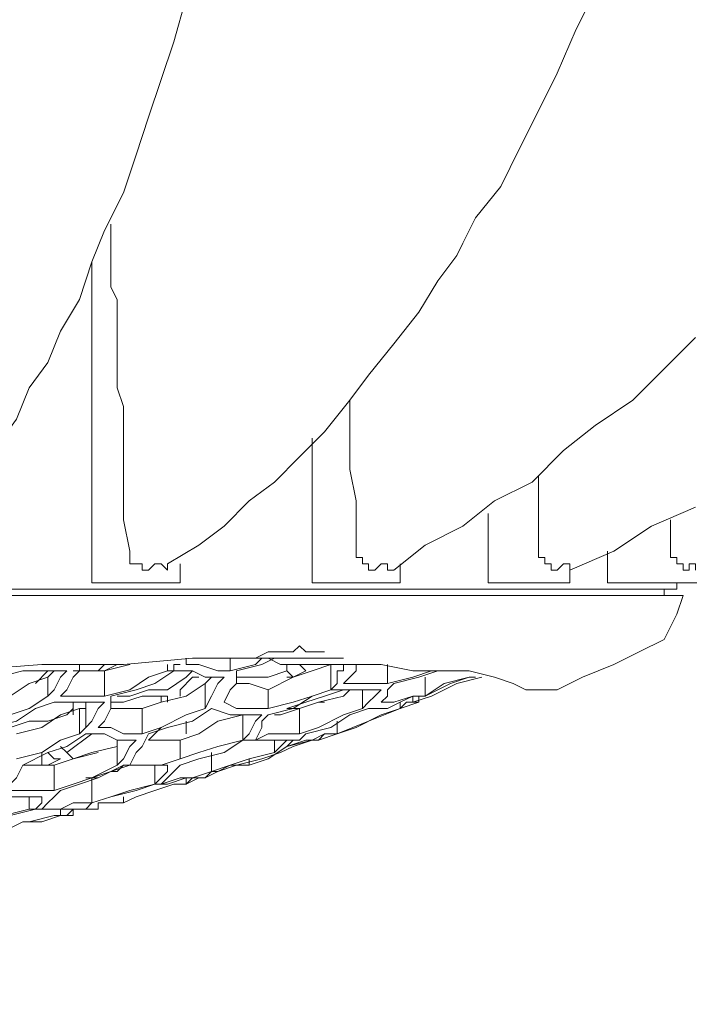
# Model space of a CAD drawing. Units: metres. Extents: x -12.6 to 21.4, y 7 to 24.4.
# Drawn here: x -6.3 to -6.3, y 14.9 to 14.9 of the extents above; entities that cross this region are included whole.
import ezdxf
from ezdxf.enums import TextEntityAlignment as Align

# ---------------------------------------------------------------- set-up
doc = ezdxf.new("R2010")
doc.units = ezdxf.units.M
doc.header["$LTSCALE"] = 0.001
doc.header["$MEASUREMENT"] = 0
doc.layers.get('0').update_dxf_attribs({"lineweight": 0})
doc.layers.add('0-GLP X4', color=7, linetype='Continuous', lineweight=0)
doc.layers.add('AQUARIUM-plan', color=251, linetype='Continuous', lineweight=0)

# ---------------------------------------------------------------- blocks, each defined once
blk = doc.blocks.new('GLP X4')
at = {"layer": '0-GLP X4', "color": 0, "linetype": 'Continuous'}
for points in [[(0.04325, 0.175649), (0.044721, 0.176826), (0.046487, 0.177708), (0.047958, 0.178885), (0.049723, 0.179768), (0.051194, 0.181239), (0.052665, 0.182416), (0.054431, 0.183593), (0.055902, 0.185064), (0.057373, 0.186535)], [(0.02089, 0.176237), (0.021772, 0.17712), (0.022655, 0.178003), (0.023243, 0.179179), (0.024126, 0.180356), (0.024714, 0.181533), (0.025597, 0.18271), (0.026186, 0.184181), (0.027068, 0.185358), (0.027657, 0.186829), (0.028539, 0.1883), (0.029128, 0.190066), (0.029716, 0.191537), (0.030599, 0.193302), (0.031187, 0.195067), (0.031776, 0.196833), (0.032364, 0.198598), (0.032953, 0.200363), (0.033541, 0.202423)], [(0.046487, 0.190948), (0.047075, 0.192125), (0.048252, 0.193596), (0.049135, 0.195362), (0.050017, 0.197127), (0.0509, 0.198892), (0.051783, 0.200952), (0.052665, 0.202717), (0.053548, 0.204777), (0.054431, 0.206542), (0.055313, 0.208601), (0.055902, 0.210661), (0.056784, 0.21272), (0.057373, 0.215074)], [(0.051488, 0.175649), (0.053548, 0.176531), (0.055313, 0.177708), (0.057373, 0.178591)], [(0.030893, 0.176531), (0.030599, 0.178003), (0.030599, 0.179474), (0.030599, 0.180945), (0.030599, 0.182122), (0.030599, 0.183299), (0.030305, 0.184181), (0.030305, 0.185064), (0.030305, 0.185947), (0.030305, 0.186829), (0.030305, 0.187712), (0.030305, 0.1883), (0.03001, 0.188889), (0.03001, 0.189477), (0.03001, 0.190066), (0.03001, 0.190654), (0.03001, 0.190948), (0.03001, 0.191537), (0.03001, 0.191831), (0.03001, 0.191831)], [(0.046192, 0.19036), (0.046487, 0.190948)], [(0.046487, 0.190948), (0.046487, 0.190948)], [(0.04531, 0.189183), (0.046192, 0.19036)], [(0.046192, 0.19036), (0.046192, 0.19036)], [(0.029128, 0.190066), (0.029128, 0.17506)], [(0.029128, 0.190066), (0.029128, 0.189477)], [(0.032658, 0.175943), (0.034129, 0.176826), (0.035306, 0.177708), (0.036483, 0.178885), (0.03766, 0.179768), (0.038837, 0.180945), (0.040014, 0.182122), (0.041191, 0.183593), (0.042073, 0.18477), (0.04325, 0.186241), (0.044427, 0.187712), (0.04531, 0.189183)], [(0.041485, 0.178885), (0.041191, 0.180356), (0.041191, 0.181533), (0.041191, 0.18271), (0.041191, 0.183593)], [(0.039425, 0.181827), (0.039425, 0.17506)], [(0.050017, 0.176531), (0.050017, 0.180062)], [(0.041485, 0.176531), (0.041485, 0.17712), (0.041485, 0.178003), (0.041485, 0.178885)], [(0.047664, 0.178297), (0.047664, 0.17506)], [(0.056196, 0.176531), (0.056196, 0.178003)], [(0.030893, 0.175943), (0.030893, 0.176237), (0.030893, 0.176237), (0.030893, 0.176237), (0.030893, 0.176237), (0.030893, 0.176237), (0.030893, 0.176237), (0.030893, 0.176237), (0.030893, 0.176237), (0.030893, 0.176531)], [(0.041779, 0.175943), (0.041779, 0.176237), (0.041779, 0.176237), (0.041485, 0.176237), (0.041485, 0.176237), (0.041485, 0.176237), (0.041485, 0.176237), (0.041485, 0.176237), (0.041485, 0.176237), (0.041485, 0.176531)], [(0.050311, 0.175943), (0.050311, 0.176237), (0.050311, 0.176237), (0.050311, 0.176237), (0.050311, 0.176237), (0.050311, 0.176237), (0.050311, 0.176237), (0.050311, 0.176237), (0.050017, 0.176237), (0.050017, 0.176531)], [(0.053254, 0.176531), (0.053254, 0.17506)], [(0.05649, 0.175943), (0.05649, 0.176237), (0.05649, 0.176237), (0.05649, 0.176237), (0.056196, 0.176237), (0.056196, 0.176237), (0.056196, 0.176237), (0.056196, 0.176237), (0.056196, 0.176237), (0.056196, 0.176531)], [(0.031187, 0.175943), (0.031187, 0.175943), (0.030893, 0.175943)], [(0.031776, 0.175649), (0.031481, 0.175649), (0.031481, 0.175649), (0.031481, 0.175649), (0.031481, 0.175649), (0.031481, 0.175943), (0.031481, 0.175943), (0.031187, 0.175943), (0.031187, 0.175943)], [(0.031187, 0.175943), (0.031187, 0.175943), (0.031187, 0.175943), (0.031187, 0.175943)], [(0.032658, 0.175649), (0.032658, 0.175649), (0.032364, 0.175943), (0.032364, 0.175943), (0.03207, 0.175943), (0.03207, 0.175943), (0.03207, 0.175943), (0.031776, 0.175649), (0.031776, 0.175649)], [(0.032658, 0.175943), (0.032658, 0.175943), (0.032658, 0.175649), (0.032658, 0.175649), (0.032658, 0.175649), (0.032658, 0.175649), (0.032658, 0.175649)], [(0.033247, 0.175943), (0.033247, 0.17506)], [(0.042073, 0.175943), (0.041779, 0.175943), (0.041779, 0.175943), (0.041779, 0.175943)], [(0.042368, 0.175649), (0.042368, 0.175649), (0.042368, 0.175649), (0.042073, 0.175649), (0.042073, 0.175649), (0.042073, 0.175943), (0.042073, 0.175943), (0.042073, 0.175943), (0.042073, 0.175943)], [(0.04325, 0.175649), (0.042956, 0.175649), (0.042956, 0.175943), (0.042956, 0.175943), (0.042956, 0.175943), (0.042662, 0.175943), (0.042662, 0.175943), (0.042368, 0.175649), (0.042368, 0.175649)], [(0.043544, 0.175943), (0.043544, 0.17506)], [(0.050606, 0.175943), (0.050606, 0.175943), (0.050311, 0.175943), (0.050311, 0.175943)], [(0.0509, 0.175649), (0.0509, 0.175649), (0.0509, 0.175649), (0.0509, 0.175649), (0.050606, 0.175649), (0.050606, 0.175943), (0.050606, 0.175943), (0.050606, 0.175943), (0.050606, 0.175943)], [(0.051488, 0.175649), (0.051488, 0.175649), (0.051488, 0.175943), (0.051488, 0.175943), (0.051194, 0.175943), (0.051194, 0.175943), (0.051194, 0.175943), (0.0509, 0.175649), (0.0509, 0.175649)], [(0.056784, 0.175943), (0.05649, 0.175943), (0.05649, 0.175943), (0.05649, 0.175943)], [(0.056784, 0.175649), (0.056784, 0.175649), (0.056784, 0.175649), (0.056784, 0.175649), (0.056784, 0.175649), (0.056784, 0.175943), (0.056784, 0.175943), (0.056784, 0.175943), (0.056784, 0.175943)], [(0.057373, 0.175649), (0.057373, 0.175943), (0.057373, 0.175943), (0.057079, 0.175943), (0.057079, 0.175943), (0.057079, 0.175943), (0.057079, 0.175649), (0.056784, 0.175649)], [(0.04325, 0.175649), (0.04325, 0.175649), (0.04325, 0.175649), (0.04325, 0.175649), (0.04325, 0.175649)], [(0.051488, 0.175649), (0.051488, 0.175649), (0.051488, 0.175649), (0.051488, 0.175649)], [(0.051488, 0.175649), (0.051488, 0.17506)], [(0.033247, 0.17506), (0.029128, 0.17506)], [(0.043544, 0.17506), (0.039425, 0.17506)], [(0.051488, 0.17506), (0.047664, 0.17506)], [(0.060315, 0.17506), (0.053254, 0.17506)], [(0.05649, 0.17506), (0.05649, 0.174766)], [(0.05649, 0.174766), (-0.05649, 0.174766)], [(0.055902, 0.174766), (0.055902, 0.174472)], [(-0.056784, 0.174472), (0.056784, 0.174472)], [(0.05649, 0.173589), (0.056784, 0.174472)], [(0.055902, 0.172412), (0.05649, 0.173589)], [(0.0509, 0.170059), (0.052077, 0.170647), (0.053548, 0.171236), (0.054725, 0.171824), (0.055902, 0.172412)], [(0.034718, 0.17153), (0.035306, 0.17153), (0.035895, 0.17153), (0.036777, 0.17153), (0.037366, 0.171824), (0.037954, 0.171824)], [(0.037954, 0.171824), (0.038543, 0.171824), (0.038837, 0.172118), (0.039131, 0.171824), (0.039425, 0.171824)], [(0.037954, 0.171824), (0.037954, 0.171824)], [(0.039425, 0.171824), (0.039425, 0.171824)], [(0.039425, 0.171824), (0.03972, 0.171824)], [(0.03972, 0.171824), (0.03972, 0.171824)], [(0.03972, 0.171824), (0.040014, 0.171824), (0.040014, 0.171824)], [(0.030599, 0.171236), (0.033835, 0.17153)], [(0.033541, 0.171236), (0.033541, 0.17153)], [(0.033835, 0.17153), (0.040896, 0.17153)], [(0.037072, 0.17153), (0.036777, 0.171236), (0.035601, 0.170941)], [(0.035601, 0.170941), (0.035601, 0.17153)], [(0.037072, 0.171236), (0.03766, 0.17153)], [(0.037366, 0.17153), (0.037954, 0.171236), (0.038837, 0.171236), (0.039425, 0.171236)], [(0.012063, 0.170353), (0.014711, 0.170353), (0.01883, 0.170647), (0.022949, 0.170941), (0.026774, 0.171236), (0.030599, 0.171236)], [(0.024714, 0.170647), (0.025891, 0.170941)], [(0.025891, 0.170941), (0.027951, 0.170941)], [(0.02648, 0.170353), (0.027068, 0.170941)], [(0.027068, 0.170941), (0.027068, 0.170941)], [(0.027068, 0.170647), (0.027362, 0.170941)], [(0.027951, 0.170941), (0.027657, 0.170647), (0.027362, 0.170059), (0.027068, 0.169764)], [(0.027068, 0.170941), (0.027068, 0.170941)], [(0.027657, 0.169764), (0.027951, 0.170059), (0.028245, 0.170647), (0.028539, 0.170941)], [(0.028245, 0.170941), (0.028833, 0.170941)], [(0.028539, 0.171236), (0.028539, 0.171236)], [(0.028539, 0.170941), (0.028539, 0.171236)], [(0.028539, 0.171236), (0.028833, 0.171236)], [(0.028833, 0.170941), (0.029128, 0.170941), (0.029422, 0.170941), (0.029716, 0.170941)], [(0.029716, 0.171236), (0.029422, 0.170941), (0.029128, 0.170941)], [(0.029422, 0.170941), (0.029716, 0.170941)], [(0.029716, 0.170941), (0.030305, 0.171236)], [(0.029716, 0.170941), (0.030893, 0.171236)], [(0.029716, 0.169764), (0.029716, 0.170941)], [(0.03001, 0.169764), (0.031187, 0.170059), (0.03207, 0.170353), (0.032953, 0.170941)], [(0.030893, 0.171236), (0.030893, 0.171236)], [(0.032658, 0.170941), (0.031776, 0.170647), (0.030893, 0.170059)], [(0.032658, 0.170941), (0.032658, 0.171236)], [(0.033835, 0.170941), (0.033541, 0.170647), (0.032658, 0.170059)], [(0.032953, 0.170941), (0.032658, 0.170941)], [(0.032953, 0.171236), (0.032953, 0.170941)], [(0.032953, 0.171236), (0.032953, 0.170941)], [(0.032953, 0.171236), (0.032953, 0.171236)], [(0.033247, 0.171236), (0.032953, 0.171236)], [(0.032953, 0.170941), (0.033835, 0.170941), (0.034424, 0.170647), (0.035306, 0.170647)], [(0.035601, 0.170941), (0.035012, 0.170941), (0.034129, 0.171236), (0.033541, 0.171236)], [(0.035601, 0.170059), (0.035895, 0.170353), (0.035895, 0.170941)], [(0.035895, 0.170941), (0.037072, 0.171236)], [(0.038248, 0.170941), (0.037366, 0.170647), (0.036189, 0.170647)], [(0.037366, 0.170059), (0.038543, 0.170647), (0.039425, 0.170941), (0.040308, 0.171236)], [(0.038248, 0.170941), (0.038248, 0.171236)], [(0.038543, 0.170647), (0.038248, 0.170941)], [(0.038248, 0.170941), (0.038248, 0.170941)], [(0.039131, 0.170941), (0.038543, 0.170647)], [(0.038837, 0.171236), (0.038837, 0.171236), (0.039131, 0.170941)], [(0.03972, 0.171236), (0.039425, 0.171236)], [(0.039425, 0.171236), (0.040896, 0.171236)], [(0.03972, 0.171236), (0.03972, 0.171236)], [(0.040308, 0.170059), (0.040308, 0.171236)], [(0.040896, 0.171236), (0.040896, 0.171236), (0.040896, 0.170941), (0.040602, 0.170941), (0.040602, 0.170647), (0.040602, 0.170353), (0.040308, 0.170059)], [(0.040308, 0.171236), (0.040308, 0.171236)], [(0.040896, 0.170353), (0.041191, 0.170647), (0.041485, 0.170941), (0.041485, 0.171236)], [(0.040896, 0.171236), (0.042662, 0.171236), (0.044133, 0.170941)], [(0.042956, 0.170353), (0.042956, 0.171236)], [(0.04325, 0.170353), (0.044427, 0.170647), (0.04531, 0.170941)], [(0.045016, 0.170941), (0.044133, 0.170647)], [(0.044133, 0.170941), (0.044721, 0.170941), (0.045016, 0.170941), (0.04531, 0.170941)], [(0.04531, 0.170941), (0.04531, 0.170941)], [(0.04531, 0.170941), (0.046781, 0.170941), (0.047958, 0.170647), (0.04884, 0.170353)], [(0.024126, 0.16947), (0.025303, 0.169764), (0.026186, 0.170353), (0.027068, 0.170647)], [(0.027068, 0.169764), (0.027068, 0.170647)], [(0.033247, 0.170059), (0.033835, 0.170647), (0.034129, 0.170647)], [(0.034424, 0.170353), (0.034718, 0.170647)], [(0.035306, 0.170647), (0.035012, 0.170353), (0.034718, 0.169764), (0.034424, 0.169176)], [(0.036189, 0.170647), (0.035895, 0.170647)], [(0.038543, 0.170647), (0.038248, 0.170647)], [(0.044133, 0.170647), (0.042956, 0.170353)], [(0.044721, 0.169764), (0.045898, 0.170353), (0.046781, 0.170647), (0.047075, 0.170647)], [(0.044721, 0.169764), (0.044721, 0.170647)], [(0.046781, 0.170647), (0.046781, 0.170647), (0.045604, 0.170353)], [(0.046192, 0.170353), (0.047369, 0.170647)], [(0.030893, 0.170059), (0.029716, 0.169764)], [(0.032658, 0.170059), (0.031776, 0.170059), (0.030893, 0.169764), (0.030305, 0.169764)], [(0.031481, 0.169176), (0.032364, 0.16947), (0.033541, 0.169764), (0.034424, 0.170353)], [(0.033247, 0.169764), (0.033247, 0.170059), (0.033247, 0.170059)], [(0.034424, 0.169176), (0.034424, 0.170353)], [(0.035306, 0.16947), (0.035306, 0.16947), (0.035601, 0.170059)], [(0.035895, 0.170353), (0.035895, 0.170353), (0.036483, 0.170353), (0.037366, 0.170059)], [(0.037366, 0.168882), (0.038543, 0.169176), (0.039425, 0.169764), (0.040308, 0.170059)], [(0.040308, 0.170059), (0.039425, 0.169764), (0.038543, 0.16947), (0.037366, 0.169176)], [(0.037366, 0.169176), (0.037366, 0.170059)], [(0.038837, 0.169176), (0.03972, 0.16947), (0.040896, 0.169764), (0.041191, 0.170059)], [(0.040896, 0.170059), (0.040014, 0.169764), (0.039131, 0.16947)], [(0.040308, 0.170059), (0.041191, 0.170059), (0.041779, 0.170059), (0.042662, 0.170059)], [(0.042956, 0.170353), (0.042368, 0.170353), (0.041485, 0.170353), (0.040896, 0.170353)], [(0.042662, 0.170059), (0.042368, 0.169764), (0.042073, 0.16947), (0.041779, 0.169176)], [(0.041779, 0.169176), (0.041779, 0.170059)], [(0.042662, 0.16947), (0.042956, 0.169764), (0.042956, 0.170059), (0.04325, 0.170353)], [(0.045604, 0.170353), (0.044721, 0.169764)], [(0.045016, 0.169764), (0.046192, 0.170353)], [(0.046192, 0.170353), (0.046192, 0.170353)], [(0.04884, 0.170353), (0.049429, 0.170059)], [(0.04884, 0.170353), (0.04884, 0.170353)], [(0.049429, 0.170059), (0.050017, 0.170059)], [(0.050017, 0.170059), (0.050311, 0.170059)], [(0.050311, 0.170059), (0.050606, 0.170059)], [(0.050606, 0.170059), (0.0509, 0.170059)], [(0.027068, 0.169764), (0.026186, 0.169176), (0.025303, 0.168882)], [(0.02648, 0.169176), (0.027362, 0.16947)], [(0.027362, 0.16947), (0.028833, 0.16947)], [(0.027657, 0.169764), (0.028833, 0.169764)], [(0.028245, 0.169176), (0.028245, 0.16947)], [(0.029716, 0.169764), (0.029422, 0.169764), (0.029128, 0.169764), (0.028833, 0.169764)], [(0.028833, 0.16947), (0.029128, 0.16947), (0.029422, 0.16947), (0.029716, 0.16947)], [(0.028833, 0.169176), (0.028833, 0.16947)], [(0.029716, 0.16947), (0.029422, 0.169176), (0.029128, 0.168588), (0.028833, 0.168293)], [(0.028833, 0.16947), (0.028833, 0.16947)], [(0.029422, 0.168293), (0.029716, 0.168588), (0.03001, 0.169176), (0.03001, 0.169764)], [(0.03001, 0.16947), (0.030599, 0.16947), (0.031481, 0.169764), (0.032364, 0.169764)], [(0.032364, 0.16947), (0.032364, 0.169764)], [(0.032364, 0.169764), (0.032658, 0.169764), (0.032658, 0.16947)], [(0.032658, 0.16947), (0.032658, 0.16947)], [(0.033247, 0.169764), (0.033247, 0.169764)], [(0.037366, 0.169176), (0.036483, 0.169176), (0.035895, 0.169176), (0.035306, 0.16947)], [(0.038248, 0.169176), (0.038837, 0.169176), (0.03972, 0.16947), (0.040014, 0.16947)], [(0.039131, 0.16947), (0.038248, 0.169176)], [(0.042073, 0.169176), (0.042956, 0.169176), (0.043544, 0.16947), (0.044133, 0.169764)], [(0.044721, 0.169764), (0.044133, 0.169764), (0.04325, 0.16947), (0.042662, 0.16947)], [(0.044133, 0.16947), (0.043839, 0.16947), (0.043544, 0.169176)], [(0.044427, 0.16947), (0.043544, 0.169176)], [(0.043544, 0.169176), (0.043544, 0.16947)], [(0.044133, 0.169764), (0.044133, 0.16947)], [(0.044133, 0.16947), (0.045016, 0.169764)], [(0.044133, 0.16947), (0.044427, 0.16947)], [(0.044133, 0.16947), (0.044133, 0.16947)], [(0.044427, 0.16947), (0.044427, 0.169764), (0.044721, 0.169764)], [(0.02442, 0.168293), (0.025597, 0.168588), (0.02648, 0.169176)], [(0.025597, 0.167999), (0.026774, 0.168293), (0.027657, 0.168882), (0.028539, 0.169176)], [(0.028245, 0.169176), (0.027951, 0.168882), (0.027951, 0.168882)], [(0.028245, 0.168882), (0.028245, 0.169176)], [(0.028539, 0.169176), (0.028539, 0.169176)], [(0.028539, 0.169176), (0.028833, 0.169176)], [(0.028539, 0.167999), (0.028539, 0.169176)], [(0.028539, 0.169176), (0.028539, 0.167999)], [(0.028833, 0.168293), (0.028833, 0.169176)], [(0.03001, 0.169176), (0.03001, 0.169176), (0.030599, 0.169176), (0.031187, 0.169176)], [(0.031187, 0.169176), (0.031481, 0.169176)], [(0.034424, 0.169176), (0.033541, 0.168882), (0.032364, 0.168293), (0.031481, 0.167999)], [(0.031481, 0.167999), (0.031481, 0.169176)], [(0.031776, 0.167999), (0.032658, 0.168293), (0.033835, 0.168588), (0.034718, 0.169176)], [(0.034424, 0.169176), (0.034424, 0.169176)], [(0.034718, 0.169176), (0.035601, 0.168882)], [(0.03766, 0.168882), (0.037954, 0.168882), (0.038837, 0.169176)], [(0.038543, 0.169176), (0.038248, 0.169176)], [(0.038837, 0.167999), (0.038837, 0.169176)], [(0.041779, 0.169176), (0.040896, 0.168882), (0.03972, 0.168293)], [(0.043544, 0.169176), (0.042073, 0.168588), (0.040602, 0.167999)], [(0.041191, 0.168882), (0.042073, 0.169176)], [(0.043544, 0.169176), (0.042662, 0.168882), (0.041485, 0.168293)], [(0.027951, 0.168882), (0.027068, 0.168588), (0.026186, 0.168588), (0.025303, 0.168293)], [(0.033247, 0.167705), (0.034129, 0.167999), (0.035012, 0.168588), (0.036189, 0.168882)], [(0.033541, 0.167999), (0.033541, 0.168588)], [(0.035601, 0.168882), (0.036189, 0.168882)], [(0.036189, 0.168882), (0.037072, 0.168882)], [(0.036189, 0.167705), (0.036189, 0.168882)], [(0.037072, 0.168882), (0.036777, 0.168588), (0.036483, 0.167999), (0.036189, 0.167705)], [(0.036189, 0.168882), (0.036189, 0.168882)], [(0.036777, 0.167705), (0.037072, 0.168293), (0.037072, 0.168588), (0.037366, 0.168882)], [(0.039131, 0.167999), (0.040308, 0.168293), (0.041191, 0.168882)], [(0.040602, 0.167999), (0.040602, 0.168588)], [(0.028833, 0.168293), (0.028539, 0.167999)], [(0.030893, 0.167999), (0.030599, 0.167999), (0.03001, 0.168293), (0.029422, 0.168293)], [(0.031776, 0.167705), (0.03207, 0.167999), (0.032364, 0.168293)], [(0.03972, 0.168293), (0.038837, 0.167999)], [(0.041485, 0.168293), (0.040602, 0.167999)], [(0.025891, 0.166528), (0.027068, 0.167116), (0.027951, 0.167411), (0.028833, 0.167999)], [(0.028539, 0.167999), (0.027657, 0.167705), (0.026774, 0.167116)], [(0.029128, 0.167999), (0.027951, 0.167116)], [(0.028539, 0.167999), (0.028539, 0.167999)], [(0.028833, 0.167999), (0.029716, 0.167999), (0.030305, 0.167705)], [(0.030305, 0.167705), (0.030599, 0.167705), (0.030893, 0.167705), (0.031187, 0.167705)], [(0.031187, 0.167705), (0.030893, 0.167411), (0.030599, 0.166822), (0.030305, 0.166528)], [(0.030305, 0.167411), (0.030305, 0.167705)], [(0.031481, 0.167999), (0.031481, 0.167999), (0.031187, 0.167999), (0.030893, 0.167999)], [(0.030893, 0.166528), (0.031187, 0.167116), (0.031481, 0.167411), (0.031776, 0.167999)], [(0.031776, 0.167705), (0.031776, 0.167705), (0.032364, 0.167705), (0.033247, 0.167705)], [(0.036189, 0.167705), (0.035012, 0.167411), (0.034129, 0.167116), (0.033247, 0.166822)], [(0.033247, 0.166528), (0.034129, 0.166822), (0.035306, 0.167116), (0.036189, 0.167705)], [(0.033247, 0.166822), (0.033247, 0.167705)], [(0.036189, 0.167705), (0.037072, 0.167705), (0.03766, 0.167705), (0.038543, 0.167705)], [(0.038837, 0.167999), (0.037954, 0.167999), (0.037366, 0.167999), (0.036777, 0.167705)], [(0.03766, 0.167116), (0.03766, 0.167705)], [(0.038543, 0.167705), (0.038248, 0.167705), (0.037954, 0.167411), (0.03766, 0.167116)], [(0.037954, 0.167116), (0.038543, 0.167411), (0.039425, 0.167705)], [(0.038248, 0.167411), (0.038543, 0.167705), (0.038837, 0.167705), (0.039131, 0.167999)], [(0.040602, 0.167999), (0.03972, 0.167705), (0.039131, 0.167705), (0.038248, 0.167411)], [(0.039425, 0.167705), (0.038248, 0.167411)], [(0.039425, 0.167705), (0.040014, 0.167999)], [(0.03972, 0.167705), (0.039425, 0.167705)], [(0.039425, 0.167705), (0.039425, 0.167705), (0.039425, 0.167705)], [(0.039425, 0.167705), (0.039425, 0.167705)], [(0.040014, 0.167999), (0.03972, 0.167705)], [(0.040014, 0.167999), (0.040014, 0.167999), (0.040014, 0.167999)], [(0.040014, 0.167999), (0.040308, 0.167999)], [(0.040602, 0.167999), (0.040308, 0.167999)], [(0.027362, 0.166528), (0.028245, 0.166822), (0.029128, 0.167116), (0.030305, 0.167411)], [(0.028245, 0.166822), (0.027951, 0.167116), (0.027657, 0.167411)], [(0.030305, 0.166528), (0.030305, 0.167411)], [(0.038248, 0.167411), (0.037366, 0.166822), (0.036483, 0.166528)], [(0.026774, 0.167116), (0.025597, 0.166822)], [(0.026774, 0.166528), (0.026774, 0.167116)], [(0.027068, 0.167116), (0.027362, 0.166822), (0.027657, 0.166822)], [(0.027657, 0.166822), (0.027068, 0.166528)], [(0.029422, 0.167116), (0.028245, 0.166822)], [(0.033247, 0.166822), (0.032364, 0.166528), (0.031776, 0.166528), (0.030893, 0.166528)], [(0.034718, 0.166234), (0.034718, 0.167116)], [(0.035012, 0.166234), (0.035895, 0.166528), (0.037072, 0.166822)], [(0.03766, 0.167116), (0.036483, 0.166822), (0.035601, 0.166528)], [(0.036483, 0.166528), (0.036483, 0.166822)], [(0.037072, 0.166822), (0.037954, 0.167116)], [(0.025303, 0.165351), (0.025303, 0.165645), (0.025597, 0.16594), (0.025891, 0.166528)], [(0.025891, 0.166528), (0.025891, 0.166528)], [(0.025891, 0.166528), (0.02648, 0.166528), (0.027362, 0.166528)], [(0.027362, 0.165351), (0.027362, 0.166528)], [(0.030305, 0.166528), (0.029128, 0.16594), (0.028245, 0.165645)], [(0.029128, 0.16594), (0.03001, 0.166234)], [(0.029422, 0.16594), (0.030599, 0.166528)], [(0.030599, 0.166528), (0.030305, 0.166234), (0.03001, 0.166234)], [(0.03001, 0.166234), (0.030893, 0.166528)], [(0.030599, 0.166528), (0.031187, 0.166528), (0.03207, 0.166528), (0.032658, 0.166528)], [(0.03207, 0.165645), (0.03207, 0.166528)], [(0.032658, 0.166234), (0.032364, 0.16594), (0.03207, 0.165645)], [(0.032364, 0.165645), (0.032658, 0.16594), (0.032953, 0.166234), (0.033247, 0.166528)], [(0.034718, 0.166234), (0.033835, 0.16594), (0.033247, 0.16594), (0.032364, 0.165645)], [(0.032658, 0.166528), (0.032658, 0.166234)], [(0.034424, 0.16594), (0.034424, 0.16594), (0.034718, 0.166234), (0.035012, 0.166234)], [(0.035012, 0.166234), (0.034424, 0.16594)], [(0.035601, 0.166528), (0.034718, 0.166234)], [(0.035601, 0.166528), (0.035012, 0.166234)], [(0.036483, 0.166528), (0.035601, 0.166528)], [(0.027657, 0.165351), (0.028539, 0.165645), (0.029422, 0.16594)], [(0.028833, 0.16594), (0.029128, 0.16594)], [(0.029422, 0.16594), (0.029128, 0.16594)], [(0.029128, 0.164763), (0.029128, 0.16594)], [(0.03207, 0.165645), (0.032658, 0.165645), (0.033541, 0.16594), (0.034129, 0.16594)], [(0.034129, 0.16594), (0.034129, 0.16594), (0.033835, 0.16594), (0.033541, 0.165645)], [(0.033541, 0.165645), (0.034129, 0.16594)], [(0.033541, 0.165645), (0.033541, 0.16594)], [(0.034129, 0.16594), (0.034424, 0.16594)], [(0.034129, 0.16594), (0.034129, 0.16594)], [(0.027362, 0.165351), (0.02648, 0.165351), (0.025891, 0.165351), (0.025303, 0.165351)], [(0.026774, 0.164469), (0.027068, 0.164763), (0.027362, 0.165057), (0.027657, 0.165351)], [(0.028245, 0.165645), (0.027362, 0.165351)], [(0.029128, 0.164763), (0.03001, 0.165057), (0.031187, 0.165351)], [(0.03207, 0.165645), (0.030893, 0.165351), (0.03001, 0.165057)], [(0.032953, 0.165645), (0.03207, 0.165351), (0.031187, 0.165057), (0.030599, 0.164763)], [(0.031187, 0.165351), (0.03207, 0.165645)], [(0.032953, 0.165645), (0.033247, 0.165645)], [(0.033247, 0.165645), (0.033541, 0.165645)], [(0.024714, 0.165057), (0.025303, 0.165057), (0.026186, 0.165057), (0.026774, 0.165057)], [(0.026774, 0.165057), (0.026774, 0.164763), (0.02648, 0.164469), (0.026186, 0.164469)], [(0.026186, 0.164469), (0.026186, 0.165057)], [(0.03001, 0.165057), (0.029128, 0.164763)], [(0.030599, 0.164763), (0.030599, 0.165057)], [(0.026186, 0.164469), (0.025009, 0.164174), (0.024126, 0.16388)], [(0.025303, 0.164174), (0.02648, 0.164469)], [(0.02648, 0.164469), (0.027068, 0.164469), (0.027951, 0.164469), (0.028539, 0.164469)], [(0.029128, 0.164763), (0.028245, 0.164763), (0.027657, 0.164469), (0.026774, 0.164469)], [(0.028245, 0.164469), (0.027951, 0.164174), (0.027657, 0.164174)], [(0.027657, 0.164174), (0.027657, 0.164469)], [(0.028245, 0.164469), (0.028245, 0.164174)], [(0.028833, 0.164469), (0.028245, 0.164469)], [(0.028539, 0.164469), (0.028245, 0.164469)], [(0.028245, 0.164469), (0.028539, 0.164469)], [(0.028539, 0.164469), (0.028833, 0.164469), (0.029128, 0.164763)], [(0.029128, 0.164469), (0.028833, 0.164469)], [(0.029128, 0.164469), (0.029422, 0.164469), (0.029422, 0.164763)], [(0.029422, 0.164763), (0.029716, 0.164763), (0.03001, 0.164763)], [(0.030599, 0.164763), (0.030305, 0.164763), (0.03001, 0.164763)], [(0.027657, 0.164174), (0.026774, 0.16388), (0.025891, 0.16388)], [(0.027362, 0.164174), (0.026186, 0.16388), (0.025891, 0.16388)], [(0.027362, 0.164174), (0.027657, 0.164174), (0.027951, 0.164174)], [(0.027951, 0.164174), (0.027951, 0.164174), (0.028245, 0.164174)], [(0.025891, 0.16388), (0.025303, 0.163586)]]:
    blk.add_lwpolyline(points, dxfattribs=at)
at = {"color": 7}
for tag, flags, p in [('QUANTITE', 9, (0.000594, -0.024856)), ('PUISSANCE (WATTS)', 8, (0.000594, -0.049087)), ('POIDS (KG)', 8, (0.000594, -0.074087)), ('TYPE', 8, (0.000594, -0.095866))]:
    blk.add_attdef(tag, text='', height=0.014, dxfattribs=dict(at, flags=flags)).set_placement(p, align=Align.MIDDLE_CENTER)

msp = doc.modelspace()

# ---------------------------------------------------------------- linework, layer by layer
at = {"layer": 'AQUARIUM-plan', "color": 254, "true_color": 0xdfdfdf}
msp.add_rational_spline([(4.84845, 22.420018), (-1.665896, 22.420018), (-8.41591, 22.420018), (-9.415889, 22.420018), (-9.41591, 21.42004), (-9.416006, 17.013605), (-9.416101, 12.856305), (-9.366101, 12.856304), (-9.316101, 12.856302), (-9.316006, 17.013603), (-9.31591, 21.420038), (-9.315891, 22.320018), (-8.41591, 22.320018), (-1.665896, 22.320018), (4.84845, 22.320018), (4.84845, 22.370018), (4.84845, 22.420018)], [1, 1, 1, 0.70711442605, 1, 1, 1, 1, 1, 1, 1, 0.70711442605, 1, 1, 1, 1, 1], degree=2, knots=[75.038538, 75.038538, 75.038538, 88.538566, 88.538566, 90.109341, 90.109341, 98.922211, 98.922211, 99.022211, 99.022211, 107.835081, 107.835081, 109.405856, 109.405856, 122.905884, 122.905884, 123.005884, 123.005884, 123.005884], dxfattribs=at)

# ---------------------------------------------------------------- block references
at = {"layer": '0-GLP X4'}
msp.add_blockref('GLP X4', (-6.329986, 14.717256), dxfattribs=at)

doc.saveas('drawing.dxf')
